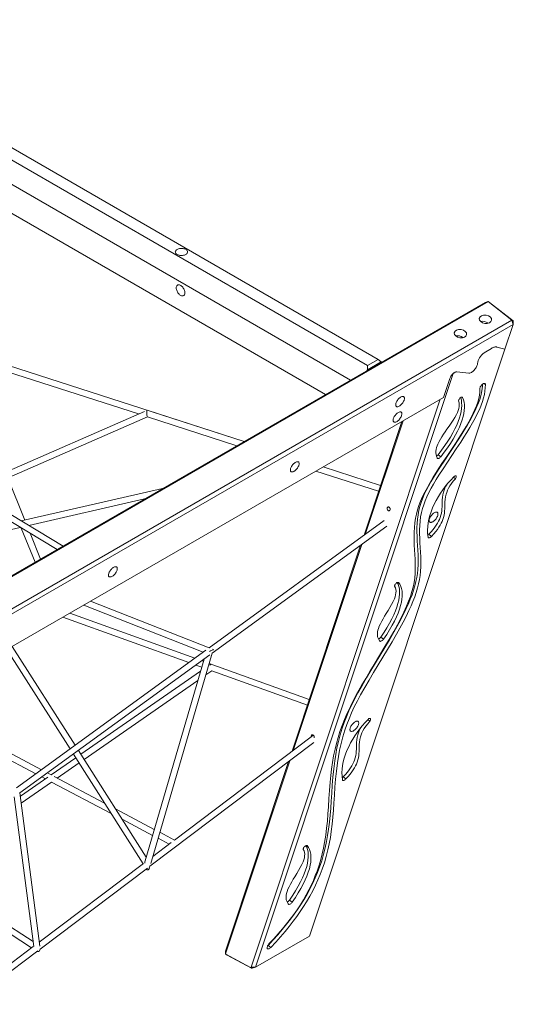
# Model space of a CAD drawing. Units: millimetres. Extents: x 9240 to 40107, y 9718 to 26013.
# Drawn here: x 38821 to 40107, y 15784 to 18348 of the extents above; entities that cross this region are included whole.
import ezdxf

# ---------------------------------------------------------------- set-up
doc = ezdxf.new("R2010")
doc.units = ezdxf.units.MM
doc.layers.add('AXONOMETRIC', color=7, linetype='Continuous')
doc.layers.add('TIPTAP_DIM', color=9, linetype='Continuous')

# ---------------------------------------------------------------- blocks, each defined once
blk = doc.blocks.new('AM012_axonometric')
at = {"layer": 'AXONOMETRIC', "linetype": 'Continuous', "lineweight": 15}
for p, q in [((-59.9, 6889.4), (1472.5, 6004.7)), ((-88.2, 6873.1), (1444.2, 5988.4)), ((-111.2, 6823.2), (1400.2, 5950.6)), ((445.4, 6426.6), (1335.1, 5913)), ((1335.1, 5913), (445.4, 6426.6)), ((1758.4, 6155.1), (153.3, 5228.5)), ((1750.5, 6152.9), (1758.4, 6155.1)), ((1820.4, 6106.7), (1758.4, 6155.1)), ((1762.3, 6153), (1758.4, 6155.1)), ((148, 5227.8), (1750.5, 6152.9)), ((1762.3, 6153), (1824.2, 6104.6)), ((215.2, 5180.1), (1820.4, 6106.7)), ((1820.4, 6106.7), (1823.6, 6095.8)), ((1820.4, 6106.7), (1824.2, 6104.6)), ((1823.6, 6095.8), (1824.2, 6104.6)), ((1823.6, 6095.8), (221.2, 5170.7)), ((1802.1, 6031), (1823.6, 6095.8)), ((1123.1, 5790.6), (370.9, 6032.8)), ((1292.9, 4502.3), (1802.1, 6031)), ((1767.4, 6033.3), (1748.3, 6021.6)), ((1802.1, 6031), (1781.6, 6036.8)), ((372.5, 6015.5), (848.1, 5862.4)), ((1444.2, 5988.4), (1472.5, 6004.7)), ((1472.5, 6004.7), (1480.4, 5998.4)), ((1444, 5977.4), (1442.6, 5975.1)), ((1480.4, 5998.4), (1444, 5977.4)), ((1444, 5977.4), (1444.2, 5988.4)), ((1481.2, 5997.4), (1480.4, 5998.4)), ((1667.8, 5967.9), (1152.7, 4421.5)), ((1642.4, 5905.7), (1658.7, 5954.8)), ((1708.3, 5968.8), (1677.2, 5972.1)), ((1747.8, 5941.9), (1751.5, 5939)), ((370.7, 5171.6), (1642.4, 5905.7)), ((1141, 4421.3), (1633.7, 5900.7)), ((1690.6, 5906.2), (1691.7, 5905.4)), ((863.6, 5869.1), (403.5, 5667.9)), ((420.3, 5657.8), (871.1, 5854.9)), ((1123.1, 5790.6), (870.3, 5872)), ((871.1, 5855), (1104.4, 5779.8)), ((651.4, 5518.3), (124.7, 5836.1)), ((1435.3, 5546.5), (1534.1, 5843.2)), ((1537, 5844.8), (1438.4, 5548.7)), ((121.3, 5819.4), (635.6, 5509.2)), ((1628.1, 5756.4), (1635.1, 5751)), ((1478.5, 5676.2), (1328.5, 5724.5)), ((551.4, 5586.1), (507.2, 5695.8)), ((1309.8, 5713.7), (1473.4, 5661)), ((1668.3, 5698), (1673.6, 5693.9)), ((910.8, 5668.1), (542.4, 5584.1)), ((562.2, 5572.2), (863.8, 5641)), ((281.8, 5508.3), (539.7, 5567.1)), ((542.5, 5565.4), (578.4, 5476.2)), ((1487.9, 5584.7), (1032, 5253.5)), ((1040.1, 5239.6), (1494.9, 5570)), ((592.4, 5484.3), (565.3, 5551.6)), ((1604.3, 5549.1), (1611.3, 5543.7)), ((1247.9, 4983.8), (1426.6, 5520.4)), ((1429.7, 5522.6), (1251, 4986.2)), ((1524.4, 5423.6), (1524.8, 5423.3)), ((705.4, 5364.8), (1016.7, 5242.3)), ((1032.1, 5253.5), (723.1, 5375)), ((994.7, 5226.3), (669, 5343.8)), ((650.9, 5333.3), (979, 5215)), ((1479, 5281.4), (1486, 5275.9)), ((505.2, 5249.2), (669.7, 4990.2)), ((682.7, 4999.7), (519.1, 5257.2)), ((1023.6, 5247.4), (530.2, 4888.9)), ((538.6, 4875.2), (1033.8, 5235)), ((879.7, 4691.8), (1040.1, 5239.6)), ((1042.9, 5249.2), (1041.7, 5249.7)), ((1042.3, 5247.1), (1042.9, 5249.2)), ((1018.9, 5224.2), (865.1, 4698.7)), ((997.2, 5208.4), (1012.7, 5202.8)), ((1017.2, 5218.2), (1012.9, 5219.8)), ((1292.8, 5118.8), (1032.3, 5212.8)), ((1009.7, 5192.7), (697.7, 4976.1)), ((1023.5, 5182.8), (1038.8, 5193.4)), ((1038.7, 5193.4), (1287.8, 5103.6)), ((706.2, 4962.6), (1002.6, 5168.3)), ((594.9, 4935.9), (370.3, 5054.6)), ((1445.3, 5066.2), (1450.6, 5062.1)), ((371.1, 5036.1), (580.5, 4925.4)), ((877.5, 4684.2), (1305, 5006.9)), ((1297.9, 5021.6), (941.5, 4752.6)), ((1303.4, 5025.8), (1298.8, 5022.3)), ((678.3, 4976.7), (859.8, 4690.9)), ((867.8, 4708.2), (691.3, 4986.1)), ((684.5, 4967), (620.3, 4922.5)), ((636.3, 4914), (693.1, 4953.5)), ((1074.5, 4463.2), (1239, 4957.1)), ((1242.1, 4959.4), (1074.6, 4456.6)), ((620.4, 4922.4), (610.7, 4927.6)), ((611.4, 4916.3), (540.2, 4866.8)), ((542.5, 4849), (621.5, 4903.8)), ((596.3, 4917.1), (605.5, 4912.2)), ((621.3, 4903.8), (776.8, 4821.6)), ((759.5, 4848.9), (628, 4918.4)), ((1381.3, 4917.3), (1388.3, 4911.9)), ((590.8, 4476.6), (539.1, 4875.5)), ((524.3, 4864.8), (574.9, 4475.2)), ((889, 4780.5), (788.1, 4833.8)), ((805.4, 4806.6), (884.4, 4764.8)), ((941.6, 4752.7), (903.4, 4772.8)), ((933.1, 4746.3), (885, 4709.9)), ((898.8, 4757.2), (927.5, 4742)), ((1286.6, 4738.5), (1287, 4738.2)), ((861, 4691.8), (589.5, 4486.9)), ((591.4, 4468.3), (871.1, 4679.4)), ((876, 4679.3), (877.5, 4684.2)), ((573.2, 4488.3), (389.3, 4607.8)), ((1241.1, 4596.2), (1248.1, 4590.8)), ((390.1, 4588.1), (569.4, 4471.7)), ((1152.8, 4421.4), (1292.9, 4502.3)), ((573.8, 4475), (400.5, 4344.2)), ((401.3, 4324.8), (585.4, 4463.8)), ((1074.5, 4463.2), (1074.6, 4456.6)), ((1184.5, 4477.5), (1185.4, 4478.3)), ((1185.4, 4478.3), (1192.3, 4472.9)), ((1074.6, 4456.6), (1075.3, 4455.2)), ((1075.3, 4455.2), (1139.2, 4420.9)), ((1075.3, 4455.2), (1078.9, 4453.1)), ((1142, 4419.2), (1078.9, 4453.1)), ((1139.2, 4420.9), (1141, 4421.3)), ((1139.2, 4420.9), (1142, 4419.2)), ((1141, 4421.3), (1152.7, 4421.5)), ((1144.2, 4419.3), (1142, 4419.2)), ((1144.2, 4419.3), (1152.8, 4421.4)), ((1152.7, 4421.5), (1152.8, 4421.4))]:
    blk.add_line(p, q, dxfattribs=at)
at = {"layer": 'AXONOMETRIC', "linetype": 'Continuous', "lineweight": 15, "flags": 128}
for points in [[(971.1, 6277.9), (969.3, 6277), (967.3, 6276.2), (965.1, 6275.7), (962.8, 6275.3), (960.4, 6275.2), (958, 6275.2), (955.7, 6275.5), (953.4, 6275.9), (951.3, 6276.6), (949.4, 6277.4), (947.7, 6278.4), (946.3, 6279.5), (945.1, 6280.7), (944.3, 6282), (943.9, 6283.4), (943.8, 6284.7), (944.1, 6286.1), (944.7, 6287.4), (945.7, 6288.7), (946.9, 6289.9), (948.5, 6290.9), (950.3, 6291.8), (952.3, 6292.6), (954.5, 6293.1), (956.8, 6293.5), (959.2, 6293.6), (961.6, 6293.6), (963.9, 6293.3), (966.2, 6292.9), (968.3, 6292.2), (970.2, 6291.4), (971.9, 6290.4), (973.3, 6289.3), (974.5, 6288.1), (975.3, 6286.8), (975.7, 6285.4), (975.8, 6284), (975.5, 6282.7), (974.9, 6281.3), (973.9, 6280.1), (972.7, 6278.9), (971.1, 6277.9)], [(968.8, 6177.8), (968.7, 6175.9), (968.3, 6174.2), (967.7, 6172.8), (966.9, 6171.6), (965.8, 6170.7), (964.6, 6170.1), (963.2, 6169.8), (961.6, 6169.8), (960, 6170.1), (958.4, 6170.8), (956.7, 6171.8), (955, 6173.1), (953.4, 6174.6), (951.9, 6176.3), (950.5, 6178.2), (949.2, 6180.2), (948.2, 6182.4), (947.3, 6184.6), (946.7, 6186.7), (946.3, 6188.9), (946.2, 6190.9), (946.3, 6192.7), (946.7, 6194.4), (947.3, 6195.9), (948.2, 6197.1), (949.2, 6198), (950.5, 6198.6), (951.9, 6198.9), (953.4, 6198.9), (955, 6198.5), (956.7, 6197.9), (958.4, 6196.9), (960, 6195.6), (961.6, 6194.1), (963.2, 6192.4), (964.6, 6190.5), (965.8, 6188.4), (966.9, 6186.3), (967.7, 6184.1), (968.3, 6181.9), (968.7, 6179.8), (968.8, 6177.8)], [(1767.4, 6033.3), (1769.5, 6034.4), (1771.4, 6035.4), (1773.3, 6036.1), (1775.2, 6036.7), (1776.9, 6037), (1778.6, 6037.2), (1780.2, 6037.1), (1781.6, 6036.8)], [(1781.6, 6036.8), (1780.2, 6037.1), (1778.6, 6037.2), (1776.9, 6037), (1775.2, 6036.7), (1773.3, 6036.1), (1771.4, 6035.4), (1769.5, 6034.4), (1767.4, 6033.3)], [(1730.9, 5993.6), (1730.6, 5991.7), (1730.1, 5989.7), (1729.3, 5987.5), (1728.3, 5985.3), (1727.1, 5983.1), (1725.7, 5980.9), (1724.1, 5978.8), (1722.4, 5976.8), (1720.6, 5974.9), (1718.7, 5973.2), (1716.8, 5971.8), (1715, 5970.6), (1713.1, 5969.7), (1711.4, 5969.1), (1709.7, 5968.8), (1708.3, 5968.8)], [(1708.3, 5968.8), (1709.7, 5968.8), (1711.4, 5969.1), (1713.1, 5969.7), (1715, 5970.6), (1716.8, 5971.8), (1718.7, 5973.2), (1720.6, 5974.9), (1722.4, 5976.8), (1724.1, 5978.8), (1725.7, 5980.9), (1727.1, 5983.1), (1728.3, 5985.3), (1729.3, 5987.5), (1730.1, 5989.7), (1730.6, 5991.7), (1730.9, 5993.6)], [(1658.7, 5954.8), (1659.5, 5956.7), (1660.5, 5958.7), (1661.6, 5960.7), (1663, 5962.7), (1664.5, 5964.5), (1666.1, 5966.3), (1667.7, 5967.8), (1669.4, 5969.2), (1671.1, 5970.3), (1672.8, 5971.2), (1674.4, 5971.8), (1675.9, 5972.1), (1677.2, 5972.1)], [(1677.2, 5972.1), (1676.2, 5972.2), (1675.2, 5972), (1674, 5971.7), (1672.8, 5971.2), (1671.6, 5970.6), (1670.3, 5969.8), (1669, 5968.9), (1667.8, 5967.9)], [(1185.4, 4478.3), (1198.5, 4492.3), (1210.9, 4506.1), (1222.5, 4519.7), (1233.6, 4533.2), (1243.9, 4546.5), (1253.4, 4559.4), (1262.4, 4572.1), (1270.7, 4584.7), (1278.5, 4597.1), (1287, 4611.8), (1294.8, 4626.2), (1301.9, 4640.4), (1308.4, 4654.4), (1314.1, 4668.2), (1319.3, 4681.8), (1325.1, 4698.9), (1330, 4715.7), (1334.2, 4732.2), (1337.7, 4748.5), (1340.6, 4764.7), (1343, 4780.6), (1345.3, 4799.2), (1347.2, 4817.7), (1348.6, 4836), (1349.9, 4854.3), (1351.2, 4875.1), (1352.6, 4895.9), (1354.3, 4916.7), (1356.3, 4937.7), (1359, 4958.9), (1361.6, 4975.6), (1364.8, 4992.5), (1368.6, 5009.6), (1373.1, 5026.8), (1378.5, 5044.3), (1383.6, 5059.1), (1389.4, 5074), (1395.9, 5089.2), (1403.2, 5104.7), (1411.1, 5120.4), (1419.6, 5136.4), (1430.3, 5155.5), (1441.5, 5174.8), (1453.1, 5194.3), (1465, 5214), (1477.2, 5234), (1489.4, 5254.1), (1501.4, 5274.2), (1513, 5294.1), (1521.8, 5309.7), (1530.2, 5325.2), (1538.1, 5340.6), (1545.5, 5355.8), (1550.9, 5367.9), (1555.9, 5379.8), (1560.5, 5391.6), (1564.5, 5403.2), (1567.9, 5414.6), (1570.6, 5425.7), (1572.8, 5436.5), (1574.3, 5447), (1575.4, 5457.2), (1576.1, 5470.3), (1576.3, 5483), (1576, 5495.5), (1575.5, 5507.8), (1574.8, 5520), (1574.1, 5532.1), (1573.5, 5544.1), (1573.1, 5555.2), (1573.1, 5566.3), (1573.5, 5577.4), (1574.5, 5588.7), (1576, 5600), (1578.2, 5611.5), (1580.7, 5621.5), (1583.8, 5631.6), (1587.6, 5641.8), (1592.2, 5652.4), (1597.4, 5663.3), (1603.1, 5674.2), (1609.4, 5685.4), (1616.2, 5696.8), (1623.4, 5708.4), (1634.2, 5725.3), (1645.5, 5742.5), (1657.1, 5759.8), (1668.9, 5777.3), (1680.5, 5794.9), (1688.6, 5807.4), (1696.5, 5819.9), (1704, 5832.4), (1711.2, 5844.9), (1717.9, 5857.2), (1724.1, 5869.5), (1729.6, 5881.7), (1733.4, 5891.1), (1736.8, 5900.4), (1739.6, 5909.6), (1741.8, 5918.6), (1743.4, 5927.5), (1744.3, 5936.1), (1744.4, 5940.2)], [(1737.2, 5928.3), (1736.9, 5919.8), (1735.8, 5911.2), (1734, 5902.3), (1731.4, 5893.1), (1728.2, 5883.8), (1724.4, 5874.1), (1719.9, 5864.3), (1714.4, 5853.2), (1708.3, 5841.8), (1701.7, 5830.2), (1694.6, 5818.4), (1687.1, 5806.4), (1675.4, 5788.3), (1663.2, 5770), (1650.8, 5751.5), (1638.4, 5733), (1626.3, 5714.4), (1614.7, 5696), (1607.3, 5683.6), (1600.3, 5671.3), (1593.9, 5659.1), (1587.9, 5647.1), (1582.7, 5635.1), (1578.3, 5623.6), (1574.7, 5612.4), (1571.8, 5601.5), (1569.6, 5590.8), (1567.7, 5578.5), (1566.5, 5566.4), (1565.8, 5554.7), (1565.7, 5543.1), (1565.9, 5531.7), (1566.4, 5520.5), (1567.1, 5508.3), (1567.8, 5496.2), (1568.4, 5484.1), (1568.8, 5472), (1568.9, 5459.7), (1568.4, 5447.4), (1567.3, 5435), (1565.7, 5423.4), (1563.3, 5411.6), (1560.2, 5399.6), (1556.3, 5387.3), (1551.6, 5374.7), (1546.3, 5361.8), (1539.1, 5345.9), (1531.1, 5329.7), (1522.4, 5313.1), (1513.1, 5296.2), (1503.2, 5279.1), (1489.8, 5256.4), (1475.9, 5233.5), (1461.8, 5210.3), (1450.7, 5192), (1439.8, 5173.6), (1429.1, 5155.3), (1418.7, 5137), (1408.9, 5118.8), (1399.7, 5100.7), (1391.2, 5082.9), (1384.2, 5066.7), (1378, 5050.7), (1372.5, 5035.1), (1367.7, 5019.7), (1363.5, 5004.5), (1359.9, 4989.6), (1356.2, 4971.9), (1353.2, 4954.5), (1350.7, 4937.4), (1348.7, 4920.5), (1347.1, 4903.7), (1345.4, 4882), (1343.9, 4860.5), (1342.5, 4839.2), (1341.3, 4820.7), (1339.8, 4802.2), (1337.9, 4783.7), (1335.6, 4765.2), (1332.7, 4746.6), (1329.9, 4731.9), (1326.6, 4717.1), (1322.8, 4702.2), (1318.3, 4687.2), (1313.2, 4672), (1308.5, 4659.9), (1303.4, 4647.6), (1297.8, 4635.2), (1291.7, 4622.7), (1284.9, 4610), (1277.5, 4597.1), (1269.5, 4584.1), (1260.8, 4570.8), (1252.3, 4558.8), (1243.2, 4546.5), (1233.5, 4534), (1223.1, 4521.3), (1212, 4508.4), (1200.2, 4495.2), (1187.7, 4481.9)], [(1192.3, 4472.9), (1205.4, 4486.9), (1217.8, 4500.7), (1229.5, 4514.3), (1240.5, 4527.8), (1250.9, 4541), (1260.4, 4553.9), (1269.3, 4566.7), (1277.7, 4579.3), (1285.5, 4591.7), (1294, 4606.3), (1301.8, 4620.7), (1308.9, 4634.9), (1315.3, 4648.9), (1321.1, 4662.7), (1326.3, 4676.4), (1332, 4693.4), (1337, 4710.2), (1341.1, 4726.8), (1344.7, 4743.1), (1347.6, 4759.2), (1350, 4775.2), (1352.3, 4793.8), (1354.1, 4812.3), (1355.6, 4830.6), (1356.9, 4848.9), (1358.2, 4869.7), (1359.6, 4890.5), (1361.2, 4911.3), (1363.3, 4932.3), (1366, 4953.4), (1368.6, 4970.2), (1371.7, 4987.1), (1375.6, 5004.1), (1380.1, 5021.4), (1385.5, 5038.9), (1390.6, 5053.7), (1396.4, 5068.6), (1402.9, 5083.8), (1410.1, 5099.2), (1418.1, 5115), (1426.6, 5130.9), (1437.2, 5150.1), (1448.5, 5169.4), (1460.1, 5188.9), (1472, 5208.6), (1484.2, 5228.6), (1496.3, 5248.7), (1508.3, 5268.7), (1519.9, 5288.7), (1528.7, 5304.3), (1537.1, 5319.8), (1545, 5335.1), (1552.4, 5350.4), (1557.9, 5362.4), (1562.9, 5374.4), (1567.4, 5386.1), (1571.4, 5397.8), (1574.8, 5409.2), (1577.6, 5420.2), (1579.7, 5431), (1581.3, 5441.5), (1582.3, 5451.8), (1583.1, 5464.8), (1583.2, 5477.6), (1583, 5490), (1582.4, 5502.4), (1581.7, 5514.5), (1581, 5526.6), (1580.4, 5538.7), (1580.1, 5549.8), (1580.1, 5560.9), (1580.5, 5572), (1581.4, 5583.3), (1582.9, 5594.6), (1585.2, 5606.1), (1587.7, 5616), (1590.8, 5626.1), (1594.6, 5636.4), (1599.1, 5647), (1604.4, 5657.8), (1610.1, 5668.8), (1616.4, 5679.9), (1623.1, 5691.4), (1630.3, 5703), (1641.1, 5719.9), (1652.5, 5737), (1664.1, 5754.4), (1675.8, 5771.9), (1687.4, 5789.4), (1695.5, 5802), (1703.4, 5814.5), (1711, 5827), (1718.2, 5839.4), (1724.9, 5851.8), (1731, 5864.1), (1736.6, 5876.2), (1740.4, 5885.7), (1743.7, 5895), (1746.6, 5904.2), (1748.8, 5913.2), (1750.4, 5922), (1751.3, 5930.7), (1751.5, 5939)], [(1751.5, 5939), (1751.4, 5940.2), (1750.9, 5941.1), (1750.2, 5941.7), (1749.3, 5942), (1748.2, 5942), (1747, 5941.7), (1745.6, 5941), (1744.2, 5940.1), (1742.8, 5938.9), (1741.5, 5937.5), (1740.3, 5936), (1739.2, 5934.4), (1738.3, 5932.7), (1737.7, 5931.1), (1737.3, 5929.6), (1737.2, 5928.3)], [(1518, 5888.2), (1518.4, 5890), (1519, 5891.9), (1519.9, 5893.9), (1521, 5895.9), (1522.3, 5897.9), (1523.8, 5899.8), (1525.3, 5901.6), (1527, 5903.2), (1528.7, 5904.7), (1530.4, 5905.9), (1532.1, 5906.9), (1533.7, 5907.6), (1535.2, 5908), (1536.6, 5908.1), (1537.9, 5907.9), (1538.9, 5907.5), (1539.7, 5906.7), (1540.3, 5905.7), (1540.7, 5904.4), (1540.8, 5902.9), (1540.6, 5901.2), (1540.2, 5899.4), (1539.5, 5897.5), (1538.6, 5895.5), (1537.5, 5893.5), (1536.2, 5891.5), (1534.8, 5889.6), (1533.2, 5887.8), (1531.6, 5886.2), (1529.9, 5884.7), (1528.2, 5883.5), (1526.5, 5882.5), (1524.8, 5881.8), (1523.3, 5881.4), (1521.9, 5881.3), (1520.7, 5881.4), (1519.6, 5881.9), (1518.8, 5882.7), (1518.2, 5883.7), (1517.9, 5885), (1517.8, 5886.5), (1518, 5888.2)], [(1628.1, 5756.4), (1637.4, 5768.4), (1646, 5780), (1653.7, 5791.4), (1660.7, 5802.4), (1666.9, 5813.2), (1672.2, 5823.5), (1676.9, 5833.5), (1680.8, 5843.2), (1684.1, 5852.7), (1686.4, 5861), (1688.1, 5869.1), (1689.3, 5877), (1689.9, 5884.5), (1689.7, 5891.7), (1688.9, 5898.5), (1687.2, 5904.9), (1687.1, 5905.2)], [(1635.1, 5751), (1644.4, 5763), (1652.9, 5774.6), (1660.7, 5785.9), (1667.6, 5797), (1673.8, 5807.7), (1679.2, 5818), (1683.8, 5828), (1687.8, 5837.8), (1691, 5847.3), (1693.3, 5855.6), (1695.1, 5863.7), (1696.3, 5871.5), (1696.8, 5879.1), (1696.7, 5886.3), (1695.8, 5893.1), (1694.2, 5899.5), (1691.7, 5905.4)], [(1691.7, 5905.4), (1691.2, 5906), (1690.5, 5906.3), (1689.5, 5906.2), (1688.4, 5905.9), (1687.3, 5905.2), (1686.1, 5904.3), (1684.9, 5903.2), (1683.8, 5901.9), (1683, 5900.5), (1682.3, 5899.1), (1681.8, 5897.8), (1681.7, 5896.6)], [(1681.7, 5896.6), (1682.8, 5891.8), (1683.3, 5886.9), (1683, 5881.9), (1682.1, 5876.9), (1680.6, 5871.7), (1678.6, 5866.5), (1676.2, 5861.2), (1672.1, 5853.6), (1667.5, 5846), (1662.3, 5838.3), (1656.9, 5830.6), (1651.4, 5822.8), (1646.9, 5816.3), (1642.4, 5809.8), (1638.2, 5803.3), (1634.3, 5796.9), (1630.8, 5790.5), (1627.8, 5784.2), (1625.9, 5779.4), (1624.4, 5774.8), (1623.3, 5770.2), (1622.7, 5765.6), (1622.6, 5761.1), (1623, 5756.7), (1624, 5752.3), (1625.6, 5748)], [(1511.2, 5847.8), (1511.6, 5849.7), (1512.3, 5851.6), (1513.2, 5853.6), (1514.3, 5855.6), (1515.6, 5857.6), (1517, 5859.5), (1518.6, 5861.3), (1520.2, 5862.9), (1521.9, 5864.3), (1523.6, 5865.6), (1525.3, 5866.5), (1527, 5867.3), (1528.5, 5867.7), (1529.9, 5867.8), (1531.1, 5867.6), (1532.2, 5867.1), (1533, 5866.4), (1533.6, 5865.3), (1533.9, 5864.1), (1534, 5862.6), (1533.8, 5860.9), (1533.4, 5859.1), (1532.8, 5857.1), (1531.9, 5855.2), (1530.8, 5853.1), (1529.5, 5851.2), (1528, 5849.3), (1526.5, 5847.5), (1524.8, 5845.8), (1523.1, 5844.4), (1521.4, 5843.1), (1519.7, 5842.2), (1518.1, 5841.5), (1516.6, 5841.1), (1515.2, 5840.9), (1513.9, 5841.1), (1512.9, 5841.6), (1512.1, 5842.4), (1511.5, 5843.4), (1511.1, 5844.7), (1511, 5846.2), (1511.2, 5847.8)], [(1625.6, 5748), (1625.9, 5747.1), (1626.6, 5746.5), (1627.5, 5746.2), (1628.6, 5746.3), (1629.8, 5746.7), (1631.1, 5747.4), (1632.5, 5748.4), (1633.8, 5749.6), (1635.1, 5751)], [(1266.2, 5731.2), (1266.4, 5732.9), (1266.3, 5734.4), (1265.9, 5735.7), (1265.3, 5736.7), (1264.5, 5737.5), (1263.5, 5737.9), (1262.3, 5738.1), (1260.9, 5738), (1259.3, 5737.6), (1257.7, 5736.9), (1256, 5735.9), (1254.3, 5734.7), (1252.6, 5733.2), (1250.9, 5731.6), (1249.4, 5729.8), (1247.9, 5727.9), (1246.7, 5725.9), (1245.6, 5723.9), (1244.7, 5721.9), (1244, 5720), (1243.6, 5718.2), (1243.4, 5716.5), (1243.5, 5715), (1243.8, 5713.7), (1244.4, 5712.7), (1245.3, 5711.9), (1246.3, 5711.5), (1247.5, 5711.3), (1248.9, 5711.4), (1250.5, 5711.8), (1252.1, 5712.5), (1253.8, 5713.5), (1255.5, 5714.7), (1257.2, 5716.2), (1258.8, 5717.8), (1260.4, 5719.6), (1261.9, 5721.5), (1263.1, 5723.5), (1264.2, 5725.5), (1265.1, 5727.5), (1265.8, 5729.4), (1266.2, 5731.2)], [(1669, 5698.7), (1661.1, 5690.3), (1653.7, 5681.8), (1646.8, 5673.3), (1640.5, 5664.7), (1634.7, 5656.1), (1629.3, 5647.5), (1623.6, 5637.4), (1618.5, 5627.5), (1614, 5617.6), (1610.2, 5607.9), (1607, 5598.1), (1604.4, 5588.4), (1602.6, 5578.8), (1601.4, 5569.3), (1600.9, 5560), (1601.1, 5550.7), (1602.1, 5541.5)], [(1611.3, 5543.7), (1617.1, 5550), (1622.2, 5556), (1626.6, 5561.7), (1630.5, 5567.2), (1633.7, 5572.5), (1636.5, 5577.6), (1638.8, 5582.5), (1640.6, 5587.2), (1642.6, 5593.2), (1643.9, 5599), (1644.7, 5604.6), (1645.2, 5610.1), (1645.5, 5615.4), (1645.6, 5620.7), (1645.7, 5627), (1645.9, 5633.3), (1646.3, 5639.8), (1647.3, 5646.4), (1649, 5653.2), (1650.7, 5658.3), (1652.8, 5663.6), (1655.6, 5669.1), (1659, 5674.9), (1663.1, 5680.9), (1667.9, 5687.2), (1673.6, 5693.9)], [(1673.6, 5693.9), (1674.5, 5695.3), (1675.1, 5696.7), (1675.5, 5698), (1675.7, 5699.2), (1675.5, 5700.1), (1675.1, 5700.8), (1674.4, 5701.3), (1673.5, 5701.3), (1672.5, 5701.1), (1671.3, 5700.6), (1670.1, 5699.7), (1669, 5698.7)], [(1604.3, 5549.1), (1610.1, 5555.4), (1615.2, 5561.4), (1619.7, 5567.2), (1623.5, 5572.7), (1626.8, 5577.9), (1629.5, 5583), (1631.8, 5587.9), (1633.7, 5592.6), (1635.6, 5598.6), (1636.9, 5604.4), (1637.8, 5610), (1638.3, 5615.5), (1638.5, 5620.8), (1638.6, 5626.1), (1638.7, 5632.4), (1638.9, 5638.8), (1639.4, 5645.2), (1640.4, 5651.8), (1642, 5658.7), (1643.7, 5663.8), (1645.9, 5669.1), (1648.6, 5674.6), (1650.7, 5678.1)], [(1501, 5619.4), (1501.9, 5618.5), (1502.6, 5617.4), (1503.2, 5616.2), (1503.4, 5614.8), (1503.5, 5613.5), (1503.2, 5612.4), (1502.7, 5611.4), (1502, 5610.6), (1501.2, 5610.2), (1500.2, 5610.1), (1499.2, 5610.4), (1498.2, 5611), (1497.3, 5611.9), (1496.5, 5613), (1496, 5614.3), (1495.7, 5615.6), (1495.7, 5616.9), (1495.9, 5618.1), (1496.4, 5619.1), (1497.1, 5619.8), (1498, 5620.2), (1499, 5620.3), (1500, 5620), (1501, 5619.4)], [(1605.8, 5589.4), (1606.6, 5591.3), (1607.6, 5593.3), (1608.8, 5595.3), (1610.1, 5597.3), (1611.6, 5599.2), (1613.2, 5600.9), (1614.9, 5602.5), (1616.6, 5603.8), (1618.3, 5605), (1620, 5605.8), (1621.6, 5606.4), (1623, 5606.7), (1624.4, 5606.7), (1625.5, 5606.4), (1626.5, 5605.8), (1627.2, 5605), (1627.7, 5603.8), (1628, 5602.5), (1628, 5600.9), (1627.7, 5599.2), (1627.2, 5597.3), (1626.4, 5595.3), (1625.4, 5593.3), (1624.3, 5591.3), (1622.9, 5589.4), (1621.4, 5587.5), (1619.8, 5585.8), (1618.1, 5584.2), (1616.4, 5582.8), (1614.7, 5581.7), (1613, 5580.8), (1611.4, 5580.2), (1610, 5579.9), (1608.6, 5580), (1607.5, 5580.3), (1606.5, 5580.8), (1605.8, 5581.7), (1605.3, 5582.8), (1605, 5584.2), (1605.1, 5585.8), (1605.3, 5587.5), (1605.8, 5589.4)], [(1602.1, 5541.5), (1602.4, 5540.5), (1603, 5539.8), (1603.8, 5539.4), (1604.8, 5539.4), (1606, 5539.7), (1607.3, 5540.3), (1608.7, 5541.2), (1610, 5542.3), (1611.3, 5543.7)], [(792.4, 5457.7), (792.6, 5459.4), (792.5, 5460.9), (792.2, 5462.2), (791.6, 5463.2), (790.8, 5464), (789.7, 5464.4), (788.5, 5464.6), (787.1, 5464.5), (785.6, 5464.1), (783.9, 5463.4), (782.2, 5462.4), (780.5, 5461.2), (778.8, 5459.7), (777.2, 5458.1), (775.6, 5456.3), (774.2, 5454.4), (772.9, 5452.4), (771.8, 5450.4), (770.9, 5448.4), (770.2, 5446.5), (769.8, 5444.7), (769.7, 5443), (769.7, 5441.5), (770.1, 5440.2), (770.7, 5439.2), (771.5, 5438.4), (772.5, 5438), (773.8, 5437.8), (775.2, 5437.9), (776.7, 5438.3), (778.3, 5439), (780, 5440), (781.7, 5441.2), (783.4, 5442.7), (785.1, 5444.3), (786.7, 5446.1), (788.1, 5448), (789.4, 5450), (790.5, 5452), (791.4, 5454), (792, 5455.9), (792.4, 5457.7)], [(1515.1, 5413.5), (1517.1, 5409.5), (1518.3, 5405.3), (1518.8, 5400.9), (1518.5, 5396.3), (1517.7, 5391.4), (1516.3, 5386.4), (1514.4, 5381.2), (1511.1, 5373.8), (1507.1, 5366.1), (1502.7, 5358.3), (1497.9, 5350.4), (1493, 5342.4), (1489, 5335.7), (1485.1, 5329.1), (1481.4, 5322.5), (1478.1, 5316.1), (1475.2, 5309.7), (1472.9, 5303.5), (1471.5, 5299), (1470.6, 5294.6), (1470.1, 5290.3), (1470.1, 5286.2), (1470.7, 5282.2), (1471.8, 5278.4), (1473.5, 5274.8), (1475.9, 5271.4)], [(1479, 5281.4), (1487.5, 5293.8), (1495.1, 5305.8), (1501.9, 5317.4), (1507.9, 5328.6), (1513.1, 5339.3), (1517.4, 5349.5), (1521, 5359.2), (1523.8, 5368.6), (1526, 5377.6), (1527.3, 5385.4), (1528, 5392.9), (1528.1, 5400), (1527.5, 5406.7), (1526.3, 5413), (1524.3, 5418.8), (1521.8, 5423.4)], [(1486, 5275.9), (1494.4, 5288.4), (1502, 5300.4), (1508.8, 5312), (1514.8, 5323.1), (1520, 5333.9), (1524.4, 5344), (1528, 5353.8), (1530.8, 5363.2), (1532.9, 5372.2), (1534.2, 5379.9), (1534.9, 5387.4), (1535, 5394.6), (1534.5, 5401.3), (1533.2, 5407.6), (1531.2, 5413.4), (1528.5, 5418.7), (1524.8, 5423.3)], [(1524.8, 5423.3), (1524.2, 5423.7), (1523.3, 5423.8), (1522.3, 5423.6), (1521.1, 5423.1), (1519.9, 5422.3), (1518.7, 5421.2), (1517.6, 5420), (1516.7, 5418.6), (1515.9, 5417.2), (1515.4, 5415.8), (1515.1, 5414.6), (1515.1, 5413.5)], [(1475.9, 5271.4), (1476.5, 5270.7), (1477.3, 5270.3), (1478.3, 5270.2), (1479.5, 5270.5), (1480.8, 5271.1), (1482.2, 5272), (1483.5, 5273.1), (1484.8, 5274.5), (1486, 5275.9)], [(1445.9, 5066.9), (1438, 5058.5), (1430.7, 5050), (1423.8, 5041.5), (1417.5, 5032.9), (1411.6, 5024.3), (1406.2, 5015.7), (1400.5, 5005.6), (1395.4, 4995.7), (1391, 4985.9), (1387.2, 4976.1), (1383.9, 4966.3), (1381.4, 4956.6), (1379.5, 4947), (1378.3, 4937.6), (1377.9, 4928.2), (1378.1, 4918.9), (1379.1, 4909.7)], [(1388.3, 4911.9), (1394.1, 4918.2), (1399.1, 4924.2), (1403.6, 4929.9), (1407.4, 4935.4), (1410.7, 4940.7), (1413.5, 4945.8), (1415.7, 4950.7), (1417.6, 4955.4), (1419.5, 4961.4), (1420.8, 4967.2), (1421.7, 4972.8), (1422.2, 4978.3), (1422.5, 4983.6), (1422.6, 4988.9), (1422.6, 4995.2), (1422.8, 5001.5), (1423.3, 5008), (1424.3, 5014.6), (1425.9, 5021.5), (1427.6, 5026.6), (1429.8, 5031.9), (1432.6, 5037.4), (1436, 5043.1), (1440, 5049.1), (1444.9, 5055.5), (1450.6, 5062.1)], [(1420.8, 5053), (1421.3, 5054.8), (1421.6, 5056.6), (1421.6, 5058.2), (1421.3, 5059.5), (1420.9, 5060.6), (1420.1, 5061.5), (1419.2, 5062.1), (1418, 5062.4), (1416.7, 5062.4), (1415.2, 5062.1), (1413.6, 5061.5), (1411.9, 5060.7), (1410.2, 5059.5), (1408.5, 5058.2), (1406.8, 5056.6), (1405.2, 5054.9), (1403.7, 5053), (1402.4, 5051), (1401.2, 5049), (1400.2, 5047), (1399.5, 5045.1), (1399, 5043.2), (1398.7, 5041.5), (1398.7, 5039.9), (1398.9, 5038.5), (1399.4, 5037.4), (1400.1, 5036.5), (1401.1, 5035.9), (1402.3, 5035.6), (1403.6, 5035.6), (1405.1, 5035.9), (1406.7, 5036.5), (1408.3, 5037.4), (1410, 5038.5), (1411.8, 5039.9), (1413.4, 5041.5), (1415, 5043.2), (1416.5, 5045.1), (1417.9, 5047), (1419.1, 5049), (1420, 5051), (1420.8, 5053)], [(1450.6, 5062.1), (1451.5, 5063.5), (1452.1, 5064.9), (1452.5, 5066.2), (1452.6, 5067.4), (1452.5, 5068.3), (1452.1, 5069.1), (1451.4, 5069.5), (1450.5, 5069.6), (1449.5, 5069.3), (1448.3, 5068.8), (1447.1, 5068), (1445.9, 5066.9)], [(1298.1, 5021.7), (1298, 5022), (1298, 5023.3), (1298.2, 5024.5), (1298.7, 5025.5), (1299.4, 5026.3), (1300.3, 5026.7), (1301.3, 5026.7), (1302.3, 5026.5), (1303.3, 5025.9)], [(1381.3, 4917.3), (1387.1, 4923.6), (1392.2, 4929.6), (1396.6, 4935.4), (1400.5, 4940.9), (1403.7, 4946.2), (1406.5, 4951.2), (1408.8, 4956.1), (1410.7, 4960.8), (1412.6, 4966.9), (1413.9, 4972.7), (1414.7, 4978.3), (1415.2, 4983.7), (1415.5, 4989.1), (1415.6, 4994.3), (1415.7, 5000.6), (1415.9, 5007), (1416.3, 5013.4), (1417.3, 5020), (1419, 5026.9), (1420.7, 5032), (1422.8, 5037.3), (1425.6, 5042.8), (1427.7, 5046.3)], [(1379.1, 4909.7), (1379.4, 4908.7), (1379.9, 4908), (1380.8, 4907.6), (1381.8, 4907.6), (1383, 4907.9), (1384.3, 4908.5), (1385.6, 4909.4), (1387, 4910.5), (1388.3, 4911.9)], [(1277.2, 4728.3), (1279.2, 4724.4), (1280.4, 4720.2), (1280.9, 4715.7), (1280.7, 4711.1), (1279.9, 4706.3), (1278.5, 4701.3), (1276.6, 4696.1), (1273.3, 4688.6), (1269.3, 4681), (1264.8, 4673.1), (1260.1, 4665.2), (1255.2, 4657.2), (1251.1, 4650.6), (1247.2, 4643.9), (1243.5, 4637.4), (1240.2, 4630.9), (1237.3, 4624.6), (1235, 4618.4), (1233.7, 4613.8), (1232.7, 4609.4), (1232.2, 4605.2), (1232.2, 4601), (1232.8, 4597.1), (1233.9, 4593.3), (1235.7, 4589.6), (1238.1, 4586.2)], [(1241.1, 4596.2), (1249.6, 4608.7), (1257.2, 4620.7), (1264, 4632.3), (1270, 4643.4), (1275.2, 4654.1), (1279.5, 4664.3), (1283.1, 4674.1), (1286, 4683.4), (1288.1, 4692.5), (1289.4, 4700.2), (1290.1, 4707.7), (1290.2, 4714.8), (1289.7, 4721.6), (1288.4, 4727.9), (1286.4, 4733.7), (1284, 4738.3)], [(1248.1, 4590.8), (1256.6, 4603.2), (1264.2, 4615.3), (1271, 4626.8), (1277, 4638), (1282.2, 4648.7), (1286.5, 4658.9), (1290.1, 4668.6), (1292.9, 4678), (1295.1, 4687), (1296.4, 4694.8), (1297.1, 4702.3), (1297.2, 4709.4), (1296.6, 4716.1), (1295.4, 4722.4), (1293.4, 4728.3), (1290.6, 4733.5), (1287, 4738.2)], [(1287, 4738.2), (1286.3, 4738.6), (1285.4, 4738.7), (1284.4, 4738.5), (1283.2, 4737.9), (1282, 4737.1), (1280.9, 4736), (1279.8, 4734.8), (1278.8, 4733.4), (1278, 4732), (1277.5, 4730.7), (1277.2, 4729.4), (1277.2, 4728.3)], [(1238.1, 4586.2), (1238.6, 4585.5), (1239.4, 4585.1), (1240.5, 4585), (1241.7, 4585.3), (1243, 4585.9), (1244.3, 4586.8), (1245.7, 4587.9), (1247, 4589.3), (1248.1, 4590.8)], [(1187.7, 4481.9), (1186.4, 4480.4), (1185.3, 4478.8), (1184.3, 4477.2), (1183.6, 4475.5), (1183.1, 4474), (1182.9, 4472.5), (1182.9, 4471.3), (1183.2, 4470.3), (1183.8, 4469.5), (1184.6, 4469.1), (1185.7, 4469), (1186.8, 4469.2), (1188.2, 4469.7), (1189.6, 4470.5), (1191, 4471.6), (1192.3, 4472.9)]]:
    blk.add_lwpolyline(points, dxfattribs=at)
at = {"layer": 'AXONOMETRIC', "linetype": 'Continuous', "lineweight": 15}
for centre, radius, start, end in [((1767.2, 5989.4), 36.6, 148.3937, 173.4232), ((1768.8, 5990.2), 37.5, 123.0718, 150.6264), ((1615.8, 5765.9), 15.5, 301.3051, 322.3282), ((1591.7, 5559.7), 16.5, 306.6785, 319.9642), ((1466.4, 5289.7), 15.1, 295.4054, 326.7442), ((1034.6, 5205.9), 3.42, 63.2572, 118.064), ((1299, 5020.6), 6.81, 347.6483, 50.8349), ((1368.7, 4927.9), 16.5, 306.6776, 319.964), ((1228.5, 4604.5), 15.1, 295.4036, 326.7469)]:
    blk.add_arc(centre, radius, start, end, dxfattribs=at)
for centre in [(1751.7, 6109.2), (1686.6, 6071.6)]:
    blk.add_ellipse(centre, major_axis=(16, -2.2), ratio=0.671439, dxfattribs=at)
for centre, major_axis, ratio, start_param, end_param in [((1746.2, 6092.8), (16, -2.2), 0.671439, 0.860707, 2.107783), ((1746.2, 6092.8), (16, -2.2), 0.671439, 0.787916, 0.860707), ((1681.2, 6055.2), (16, -2.2), 0.671439, 0.860707, 2.107783), ((1681.2, 6055.2), (16, -2.2), 0.671439, 0.787916, 0.860707), ((870.7, 5863.5), (-0.43, 8.53), 0.117652, 6.238679, 9.380272), ((1033.2, 5244.4), (9.73, 4.77), 0.031944, 4.658754, 5.737113), ((1033.2, 5244.4), (9.73, 4.77), 0.031944, 5.737113, 6.312373), ((870.6, 4689), (-2, 14), 0.422247, 0.750232, 1.234573), ((870.6, 4689), (-2, 14), 0.422247, 2.479632, 3.234109), ((870.6, 4689), (-2, 14), 0.422247, 3.234109, 3.891825), ((583.3, 4472.2), (-5.64, 8.96), 0.692189, 2.488028, 3.258697), ((583.3, 4472.2), (-5.64, 8.96), 0.692189, 3.258697, 3.912456)]:
    blk.add_ellipse(centre, major_axis=major_axis, ratio=ratio, start_param=start_param, end_param=end_param, dxfattribs=at)

msp = doc.modelspace()

# ---------------------------------------------------------------- block references
at = {"layer": 'TIPTAP_DIM'}
msp.add_blockref('AM012_axonometric', (38282.7, 11458.9), dxfattribs=at)

doc.saveas('drawing.dxf')
